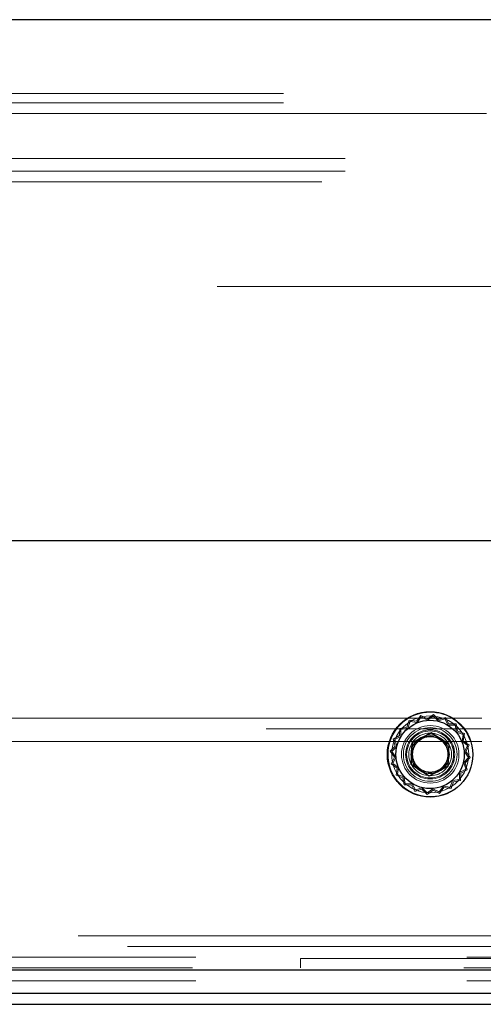
# Model space of a CAD drawing. Units: millimetres. Extents: x 0 to 420, y 0 to 297.
# Drawn here: x 216 to 218, y 113 to 115 of the extents above; entities that cross this region are included whole.
import ezdxf

# ---------------------------------------------------------------- set-up
doc = ezdxf.new("R2010")
doc.units = ezdxf.units.MM
doc.linetypes.add('HIDDEN', pattern=[1.905, 1.27, -0.635])

msp = doc.modelspace()

# ---------------------------------------------------------------- linework, layer by layer
at = {"color": 7, "linetype": 'Continuous', "lineweight": 25}
for p, q in [((222.589, 114.8074), (213.8817, 114.8074)), ((222.464, 113.5874), (214.0067, 113.5874)), ((217.4252, 113.1378), (217.3803, 113.1147)), ((217.4252, 113.1373), (217.3807, 113.1144)), ((217.4677, 113.1105), (217.4252, 113.1378)), ((217.4252, 113.1373), (217.4252, 113.1378)), ((217.4673, 113.1103), (217.4252, 113.1373)), ((217.3803, 113.1147), (217.3779, 113.0642)), ((217.3807, 113.1144), (217.3784, 113.0644)), ((217.3807, 113.1144), (217.3803, 113.1147)), ((217.4649, 113.0603), (217.4673, 113.1103)), ((217.4653, 113.0601), (217.4677, 113.1105)), ((217.4673, 113.1103), (217.4677, 113.1105)), ((217.3784, 113.0644), (217.3779, 113.0642)), ((217.3779, 113.0642), (217.4204, 113.0369)), ((217.3784, 113.0644), (217.4204, 113.0374)), ((217.4204, 113.0374), (217.4649, 113.0603)), ((217.4649, 113.0603), (217.4653, 113.0601)), ((217.4204, 113.0369), (217.4653, 113.0601)), ((217.4204, 113.0374), (217.4204, 113.0369)), ((222.589, 112.5824), (213.8817, 112.5824)), ((222.589, 112.5274), (213.8817, 112.5274)), ((213.8817, 112.5024), (222.5817, 112.5024))]:
    msp.add_line(p, q, dxfattribs=at)
at = {"color": 7, "linetype": 'HIDDEN', "lineweight": 18}
for p, q in [((213.9042, 114.6349), (222.5417, 114.6349)), ((213.9042, 114.6124), (222.5417, 114.6124)), ((213.9042, 114.5874), (222.5417, 114.5874)), ((216.2845, 114.5874), (218.1864, 114.5874)), ((214.0492, 114.4824), (222.4942, 114.4824)), ((214.0492, 114.4524), (222.4942, 114.4524)), ((213.9942, 114.4274), (222.4942, 114.4274)), ((218.1942, 114.1824), (214.0442, 114.1824)), ((217.4011, 113.1786), (217.3909, 113.1649)), ((217.4164, 113.171), (217.4011, 113.1786)), ((217.4304, 113.1809), (217.4164, 113.171)), ((217.4301, 113.1771), (217.4167, 113.1677)), ((217.4418, 113.1657), (217.4301, 113.1771)), ((217.4426, 113.169), (217.4304, 113.1809)), ((214.3692, 113.1724), (222.1192, 113.1724)), ((217.374, 113.1674), (217.3685, 113.1512)), ((217.376, 113.1642), (217.3707, 113.1487)), ((217.3909, 113.1649), (217.374, 113.1674)), ((217.3922, 113.1618), (217.376, 113.1642)), ((217.402, 113.175), (217.3922, 113.1618)), ((217.4167, 113.1677), (217.402, 113.175)), ((217.4575, 113.1705), (217.4418, 113.1657)), ((217.4589, 113.174), (217.4426, 113.169)), ((217.4651, 113.156), (217.4575, 113.1705)), ((217.4669, 113.1589), (217.4589, 113.174)), ((217.4815, 113.1558), (217.4651, 113.156)), ((217.4839, 113.1586), (217.4669, 113.1589)), ((217.4843, 113.1396), (217.4815, 113.1558)), ((217.4868, 113.1418), (217.4839, 113.1586)), ((222.1192, 113.1474), (214.3692, 113.1474)), ((217.3514, 113.1313), (217.3363, 113.1233)), ((217.3543, 113.1295), (217.3398, 113.1219)), ((217.3517, 113.1484), (217.3514, 113.1313)), ((217.3685, 113.1512), (217.3517, 113.1484)), ((217.3545, 113.1459), (217.3543, 113.1295)), ((217.3707, 113.1487), (217.3545, 113.1459)), ((217.4998, 113.1343), (217.4843, 113.1396)), ((217.503, 113.1363), (217.4868, 113.1418)), ((217.4974, 113.1181), (217.4998, 113.1343)), ((217.5005, 113.1194), (217.503, 113.1363)), ((214.3692, 113.1174), (222.1192, 113.1174)), ((217.3413, 113.107), (217.3294, 113.0948)), ((217.3363, 113.1233), (217.3413, 113.107)), ((217.3398, 113.1219), (217.3446, 113.1062)), ((217.5105, 113.1083), (217.4974, 113.1181)), ((217.5142, 113.1092), (217.5005, 113.1194)), ((217.5033, 113.0936), (217.5105, 113.1083)), ((217.5066, 113.0939), (217.5142, 113.1092)), ((217.3294, 113.0948), (217.3393, 113.0809)), ((217.3446, 113.1062), (217.3332, 113.0945)), ((217.3332, 113.0945), (217.3426, 113.0811)), ((217.5127, 113.0802), (217.5033, 113.0936)), ((217.5165, 113.0799), (217.5066, 113.0939)), ((217.3393, 113.0809), (217.3317, 113.0655)), ((217.3317, 113.0655), (217.3454, 113.0553)), ((217.3426, 113.0811), (217.3354, 113.0664)), ((217.3354, 113.0664), (217.3485, 113.0566)), ((217.5013, 113.0685), (217.5127, 113.0802)), ((217.5061, 113.0528), (217.5013, 113.0685)), ((217.5046, 113.0677), (217.5165, 113.0799)), ((217.5096, 113.0514), (217.5046, 113.0677)), ((217.3454, 113.0553), (217.3429, 113.0384)), ((217.3429, 113.0384), (217.3591, 113.0329)), ((217.3485, 113.0566), (217.3461, 113.0404)), ((217.3461, 113.0404), (217.3616, 113.0351)), ((217.442, 113.0412), (217.4365, 113.0392)), ((217.448, 113.0441), (217.442, 113.0412)), ((217.4914, 113.0288), (217.4916, 113.0452)), ((217.4916, 113.0452), (217.5061, 113.0528)), ((217.4942, 113.0264), (217.4945, 113.0434)), ((217.4945, 113.0434), (217.5096, 113.0514)), ((217.3591, 113.0329), (217.362, 113.0161)), ((217.3616, 113.0351), (217.3644, 113.0189)), ((217.362, 113.0161), (217.379, 113.0158)), ((217.3644, 113.0189), (217.3808, 113.0187)), ((217.379, 113.0158), (217.387, 113.0007)), ((217.3808, 113.0187), (217.3884, 113.0042)), ((217.4699, 113.0105), (217.4752, 113.026)), ((217.4719, 113.0073), (217.4774, 113.0235)), ((217.4752, 113.026), (217.4914, 113.0288)), ((217.4774, 113.0235), (217.4942, 113.0264)), ((217.387, 113.0007), (217.4033, 113.0058)), ((217.3884, 113.0042), (217.4041, 113.009)), ((217.4033, 113.0058), (217.4155, 112.9938)), ((217.4041, 113.009), (217.4158, 112.9976)), ((217.4155, 112.9938), (217.4295, 113.0037)), ((217.4158, 112.9976), (217.4292, 113.007)), ((217.4292, 113.007), (217.4439, 112.9998)), ((217.4295, 113.0037), (217.4448, 112.9961)), ((217.4439, 112.9998), (217.4537, 113.0129)), ((217.4448, 112.9961), (217.455, 113.0098)), ((217.4537, 113.0129), (217.4699, 113.0105)), ((217.455, 113.0098), (217.4719, 113.0073)), ((214.6942, 112.6624), (221.7942, 112.6624)), ((221.7942, 112.6374), (214.6942, 112.6374)), ((222.589, 112.6124), (213.8817, 112.6124)), ((217.1192, 112.5874), (217.1192, 112.6099)), ((217.1192, 112.6099), (217.5717, 112.6099)), ((222.5817, 112.5874), (213.8817, 112.5874)), ((213.8817, 112.5824), (222.589, 112.5824)), ((222.589, 112.5574), (213.8817, 112.5574)), ((213.8817, 112.5024), (222.5817, 112.5024))]:
    msp.add_line(p, q, dxfattribs=at)
at = {"color": 7, "linetype": 'HIDDEN', "lineweight": 18, "flags": 128}
msp.add_lwpolyline([(217.4649, 113.1145), (217.4692, 113.1065), (217.4714, 113.0998)], dxfattribs=at)
at = {"color": 7, "linetype": 'Continuous', "lineweight": 25}
for radius in [0.1, 0.08]:
    msp.add_circle((217.4228, 113.0874), radius, dxfattribs=at)
at = {"color": 7, "linetype": 'HIDDEN', "lineweight": 18}
for centre, radius in [((217.423, 113.0874), 0.09), ((217.423, 113.0874), 0.0673), ((217.423, 113.0874), 0.0629), ((217.4228, 113.0874), 0.0575), ((217.423, 113.0874), 0.0575), ((217.4228, 113.0874), 0.055), ((217.4228, 113.0874), 0.05), ((217.4228, 113.0874), 0.045), ((217.4228, 113.0874), 0.0425), ((217.423, 113.0874), 0.0413)]:
    msp.add_circle(centre, radius, dxfattribs=at)
msp.add_arc((217.423, 113.0874), 0.0988, 19.2349, 304.0579, dxfattribs=at)

doc.saveas('drawing.dxf')
